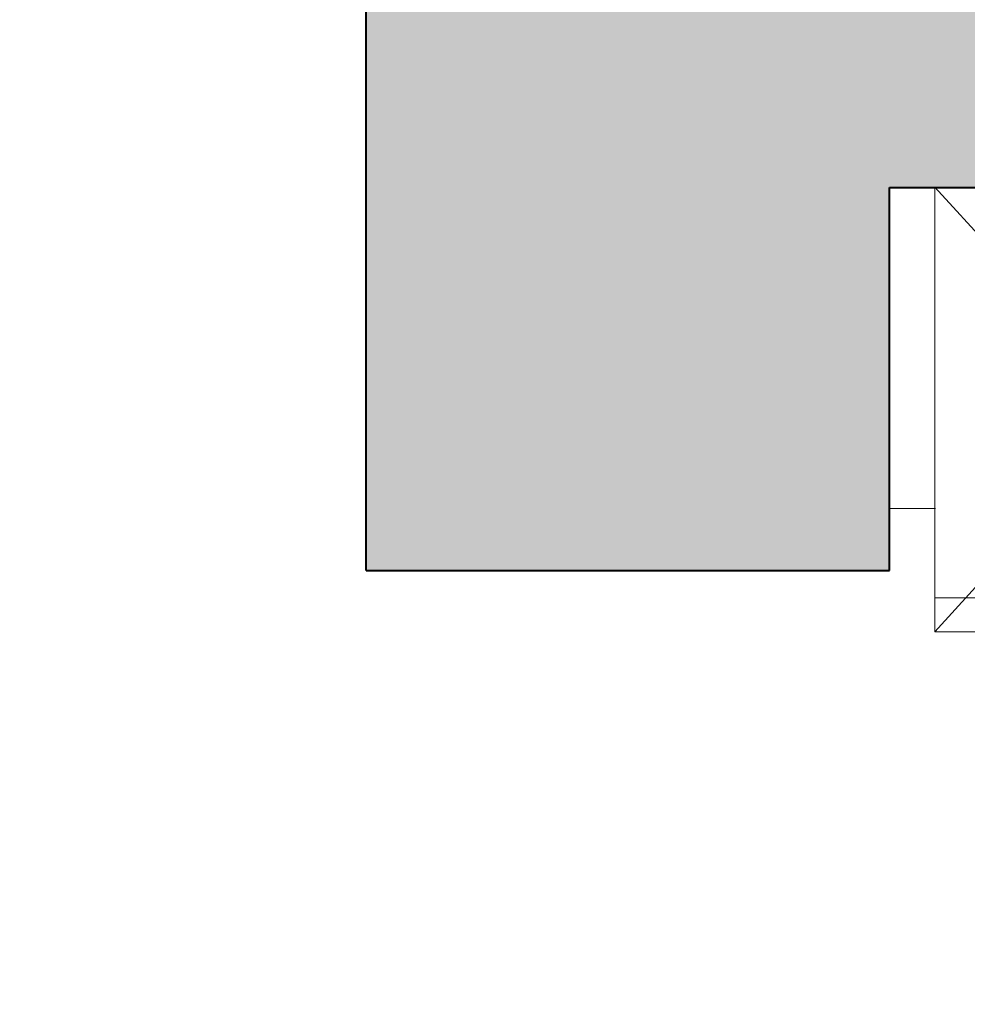
# Model space of a CAD drawing. Extents: x 921 to 1039, y 1223 to 1307.
# Drawn here: x 983 to 985, y 1248 to 1250 of the extents above; entities that cross this region are included whole.
import ezdxf

# ---------------------------------------------------------------- set-up
doc = ezdxf.new("R2010")
doc.units = 0
doc.header["$LTSCALE"] = 0.25
doc.linetypes.add('0', pattern=[0])
for name, color, linetype, lineweight in [('S_Kueche', 252, 'CONTINUOUS', 13), ('S_SCHRAFFUR', 252, 'CONTINUOUS', 13), ('S_WAND ALT', 5, 'CONTINUOUS', 40)]:
    doc.layers.add(name, color=color, linetype=linetype, lineweight=lineweight)

msp = doc.modelspace()

# ---------------------------------------------------------------- hatches: boundary and pattern name
at = {"layer": 'S_SCHRAFFUR', "lineweight": 9}
h = msp.add_hatch(color=256, dxfattribs=at)
h.dxf.hatch_style = 1
h.paths.add_polyline_path([(987.7182, 1249.5954), (983.6482, 1249.5954), (983.6482, 1248.5554), (984.5782, 1248.5554), (984.5782, 1249.2354), (987.7182, 1249.2354)])
h.paths.add_polyline_path([(983.0482, 1245.1354), (978.7721, 1245.1354), (978.7721, 1248.9354), (978.8921, 1248.9354), (978.9446, 1249.3554), (979.0021, 1249.3554), (979.0021, 1249.5754), (978.2121, 1249.5754), (978.2121, 1249.3754), (975.9221, 1249.3754), (975.9221, 1249.5954), (975.6221, 1249.5954), (975.6221, 1249.3754), (974.4821, 1249.3754), (974.4821, 1248.7354), (975.1921, 1248.7354), (975.1921, 1249.0754), (976.3221, 1249.0754), (976.3221, 1248.7354), (977.0421, 1248.7354), (977.0421, 1248.9854), (978.1221, 1248.9854), (978.1221, 1248.7354), (978.3021, 1248.7354), (978.3021, 1245.1154), (978.2607, 1245.1154), (978.1407, 1244.6054), (978.1407, 1244.5354), (978.0757, 1244.5354), (978.0757, 1244.3854), (979.7682, 1244.3854), (979.7682, 1244.6954), (979.7382, 1244.6954), (979.7382, 1244.9854), (980.9382, 1244.9854), (980.9382, 1244.6954), (980.9082, 1244.6954), (980.9082, 1244.3854), (983.1382, 1244.3854), (983.1382, 1244.6954), (983.1082, 1244.6954), (983.1082, 1244.7654)])
h.paths.add_polyline_path([(987.2582, 1245.1354), (985.0682, 1245.1354), (985.0082, 1244.7654), (985.0082, 1244.6954), (984.9782, 1244.6954), (984.9782, 1244.3854), (987.2882, 1244.3854), (987.2882, 1244.6954), (987.2582, 1244.6954)])
h.paths.add_polyline_path([(989.0582, 1245.1354), (988.4582, 1245.1354), (988.4582, 1244.6954), (988.4282, 1244.6954), (988.4282, 1244.3854), (989.0882, 1244.3854), (989.0882, 1244.6954), (989.0582, 1244.6954)])
h.paths.add_polyline_path([(991.7082, 1245.1354), (990.2582, 1245.1354), (990.2582, 1244.6954), (990.2282, 1244.6954), (990.2282, 1244.3854), (990.9482, 1244.3854), (990.9482, 1243.8754), (991.1482, 1243.8754), (991.1482, 1244.3854), (991.7082, 1244.3854)])
h.paths.add_polyline_path([(991.4582, 1242.5854), (991.1482, 1242.5854), (991.1482, 1242.8954), (990.9482, 1242.8954), (990.9482, 1242.3854), (991.4582, 1242.3854)])

# ---------------------------------------------------------------- linework, layer by layer
at = {"layer": 'S_Kueche', "linetype": '0'}
for p, q in [((984.6563, 1249.2354), (984.9176, 1249.2354)), ((984.6582, 1248.4464), (984.6582, 1249.2364)), ((984.6582, 1249.2364), (984.9176, 1249.2364)), ((984.6582, 1249.2364), (985.3782, 1248.4464)), ((984.6582, 1248.4464), (985.3782, 1249.2364)), ((984.6595, 1248.6654), (984.5775, 1248.6654)), ((984.6582, 1248.5064), (984.9367, 1248.5064)), ((985.3782, 1248.4464), (984.6582, 1248.4464))]:
    msp.add_line(p, q, dxfattribs=at)
at = {"layer": 'S_WAND ALT', "lineweight": 40}
for p, q in [((983.6482, 1248.5554), (983.6482, 1249.5954)), ((984.5782, 1248.5554), (984.5782, 1249.2354)), ((984.5782, 1249.2354), (987.7182, 1249.2354)), ((983.6482, 1248.5554), (984.5782, 1248.5554))]:
    msp.add_line(p, q, dxfattribs=at)

doc.saveas('drawing.dxf')
